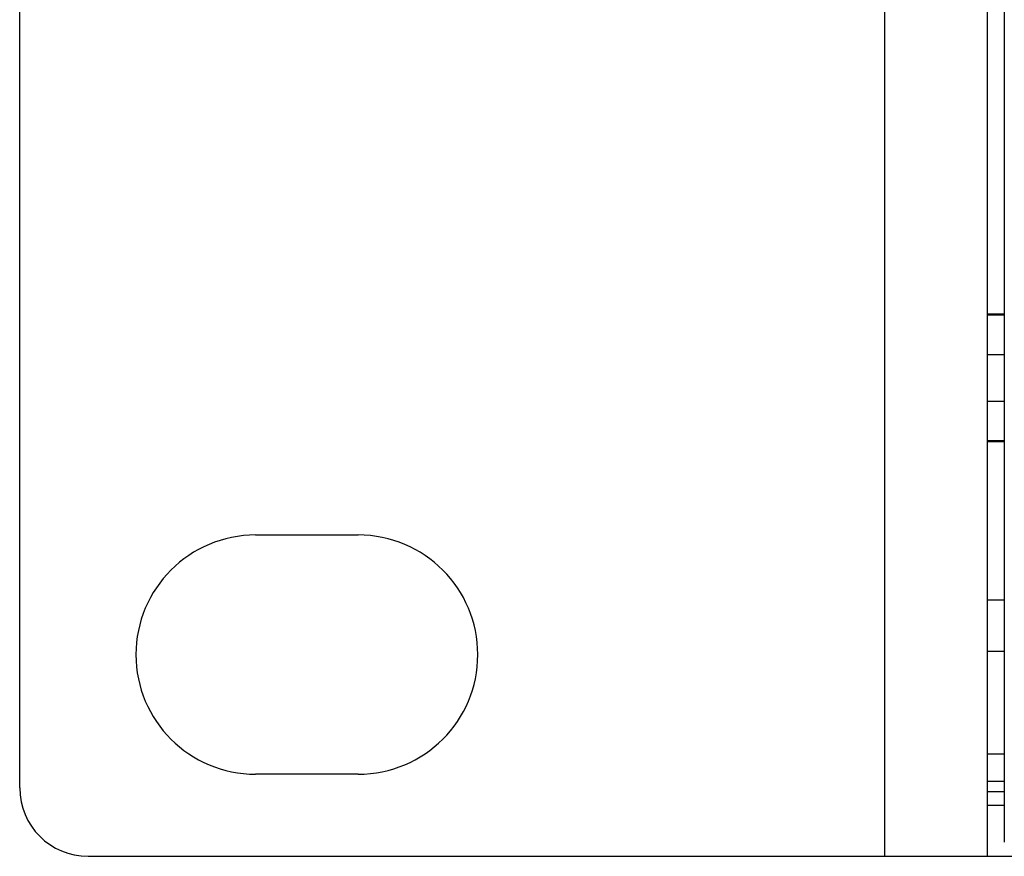
# Model space of a CAD drawing. Extents: x 6 to 293, y 6 to 205.
# Drawn here: x 19 to 25, y 48 to 53 of the extents above; entities that cross this region are included whole.
import ezdxf

# ---------------------------------------------------------------- set-up
doc = ezdxf.new("R2010")
doc.units = 0
doc.header["$MEASUREMENT"] = 0
doc.layers.add('レイヤー_6', color=6, linetype='Continuous')

# ---------------------------------------------------------------- blocks, each defined once
blk = doc.blocks.new('AI9-BLK8068')
at = {"layer": 'レイヤー_6', "color": 7}
blk.add_line((0, -8.4009), (0, 8.4009), dxfattribs=at)
blk = doc.blocks.new('AI9-BLK8067')
at = {"layer": 'レイヤー_6', "color": 7}
blk.add_line((0, 8.8008), (0, -8.8008), dxfattribs=at)
blk = doc.blocks.new('AI9-BLK8066')
at = {"layer": 'レイヤー_6', "color": 7}
blk.add_line((0, 8.8008), (0, -8.8008), dxfattribs=at)
blk = doc.blocks.new('AI9-BLK8064')
at = {"layer": 'レイヤー_6', "color": 7}
blk.add_line((0, 2.6842), (0, -2.6842), dxfattribs=at)
blk = doc.blocks.new('AI9-BLK8037')
at = {"layer": 'レイヤー_6', "color": 7}
blk.add_line((-47.8646, 0), (47.8646, 0), dxfattribs=at)
blk = doc.blocks.new('AI9-BLK8034')
at = {"layer": 'レイヤー_6', "color": 7}
blk.add_line((-0.05, 0), (0.05, 0), dxfattribs=at)
blk = doc.blocks.new('AI9-BLK8033')
at = {"layer": 'レイヤー_6', "color": 7}
blk.add_line((-0.05, 0), (0.05, 0), dxfattribs=at)
blk = doc.blocks.new('AI9-BLK8031')
at = {"layer": 'レイヤー_6', "color": 7}
blk.add_line((-0.05, 0), (0.05, 0), dxfattribs=at)
blk = doc.blocks.new('AI9-BLK8029')
at = {"layer": 'レイヤー_6', "color": 7}
blk.add_line((0.3, 0), (-0.3, 0), dxfattribs=at)
blk = doc.blocks.new('AI9-BLK8025')
at = {"layer": 'レイヤー_6', "color": 7}
blk.add_line((-0.05, 0), (0.05, 0), dxfattribs=at)
blk = doc.blocks.new('AI9-BLK8023')
at = {"layer": 'レイヤー_6', "color": 7}
blk.add_line((-0.05, 0), (0.05, 0), dxfattribs=at)
blk = doc.blocks.new('AI9-BLK8021')
at = {"layer": 'レイヤー_6', "color": 7}
blk.add_line((-0.05, 0), (0.05, 0), dxfattribs=at)
blk = doc.blocks.new('AI9-BLK8020')
at = {"layer": 'レイヤー_6', "color": 7}
blk.add_line((-0.3, 0), (0.3, 0), dxfattribs=at)
blk = doc.blocks.new('AI9-BLK8017')
at = {"layer": 'レイヤー_6', "color": 7}
blk.add_line((-0.05, 0), (0.05, 0), dxfattribs=at)
blk = doc.blocks.new('AI9-BLK8016')
at = {"layer": 'レイヤー_6', "color": 7}
blk.add_line((-0.05, 0), (0.05, 0), dxfattribs=at)
blk = doc.blocks.new('AI9-BLK8004')
at = {"layer": 'レイヤー_6', "color": 7}
blk.add_line((-0.05, 0), (0.05, 0), dxfattribs=at)
blk = doc.blocks.new('AI9-BLK8003')
at = {"layer": 'レイヤー_6', "color": 7}
blk.add_line((-0.05, 0), (0.05, 0), dxfattribs=at)
blk = doc.blocks.new('AI9-BLK8001')
at = {"layer": 'レイヤー_6', "color": 7}
blk.add_line((-0.05, 0), (0.05, 0), dxfattribs=at)
blk = doc.blocks.new('AI9-BLK7999')
at = {"layer": 'レイヤー_6', "color": 7}
blk.add_line((-0.05, 0), (0.05, 0), dxfattribs=at)
blk = doc.blocks.new('AI9-BLK7823')
at = {"layer": 'レイヤー_6', "color": 7}
blk.add_open_spline([(-0.35, -0.7), (0.0367, -0.7), (0.3502, -0.3869), (0.35, 0), (0.35, 0.3865), (0.0367, 0.7), (-0.35, 0.7)], degree=3, knots=[0, 0, 0, 0, 1, 1, 1, 2, 2, 2, 2], dxfattribs=at)
blk = doc.blocks.new('AI9-BLK7822')
at = {"layer": 'レイヤー_6', "color": 7}
blk.add_open_spline([(0.35, 0.7), (-0.0365, 0.7), (-0.35, 0.3865), (-0.35, 0), (-0.35, -0.3869), (-0.0365, -0.7), (0.35, -0.7)], degree=3, knots=[0, 0, 0, 0, 1, 1, 1, 2, 2, 2, 2], dxfattribs=at)
blk = doc.blocks.new('AI9-BLK7821')
at = {"layer": 'レイヤー_6', "color": 7}
blk.add_open_spline([(-0.2, 0.2), (-0.2, -0.0208), (-0.0208, -0.2), (0.2, -0.2)], degree=3, dxfattribs=at)

msp = doc.modelspace()

# ---------------------------------------------------------------- block references
at = {"layer": 'レイヤー_6', "color": 7}
for name, p in [('AI9-BLK8067', (24.3684, 57.0825)), ('AI9-BLK8066', (24.9683, 57.0825)), ('AI9-BLK8068', (19.3079, 57.0825)), ('AI9-BLK8064', (25.0684, 51.0479)), ('AI9-BLK7999', (25.0184, 51.4553)), ('AI9-BLK8001', (25.0184, 51.4497)), ('AI9-BLK8003', (25.0184, 51.2189)), ('AI9-BLK8004', (25.0184, 50.945)), ('AI9-BLK8016', (25.0184, 50.7142)), ('AI9-BLK8017', (25.0184, 50.7087)), ('AI9-BLK7822', (20.3379, 49.4619)), ('AI9-BLK8020', (20.988, 50.162)), ('AI9-BLK7823', (21.638, 49.4619)), ('AI9-BLK8021', (25.0184, 49.782)), ('AI9-BLK8023', (25.0184, 49.4819)), ('AI9-BLK8025', (25.0184, 48.8818)), ('AI9-BLK8029', (20.988, 48.7619)), ('AI9-BLK7821', (19.5079, 48.4816)), ('AI9-BLK8031', (25.0184, 48.7216)), ('AI9-BLK8033', (25.0184, 48.6616)), ('AI9-BLK8034', (25.0184, 48.5817)), ('AI9-BLK8037', (67.5724, 48.2816))]:
    msp.add_blockref(name, p, dxfattribs=at)

doc.saveas('drawing.dxf')
